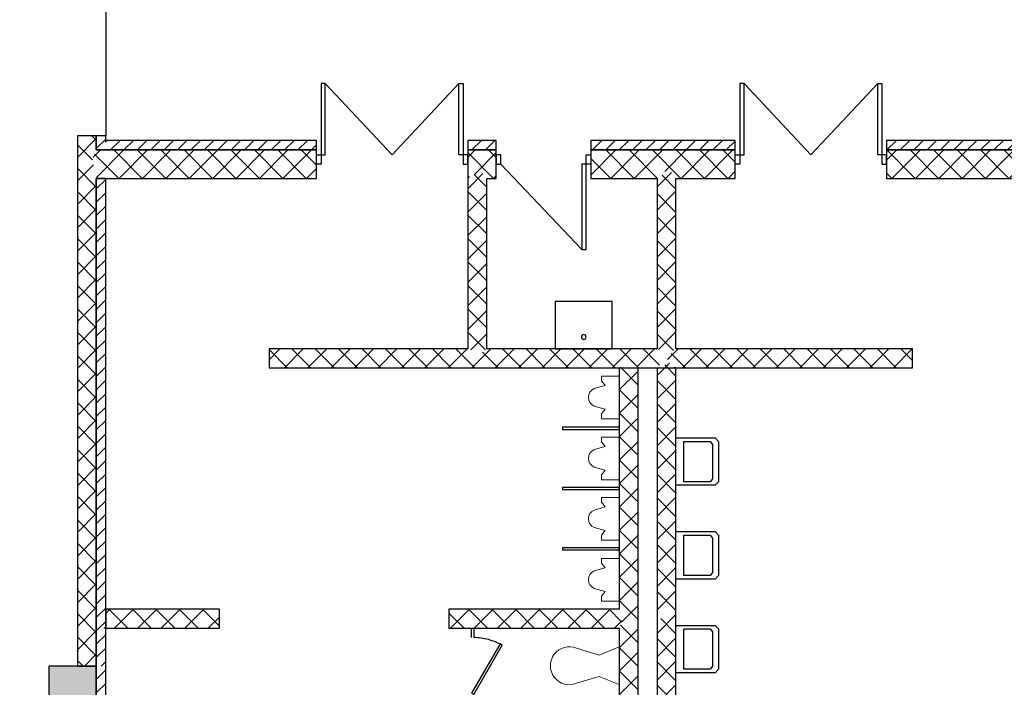
# Model space of a CAD drawing. Units: inches. Extents: x -428 to 11380, y 35389 to 43099.
# Drawn here: x 10672 to 11088, y 38396 to 38678 of the extents above; entities that cross this region are included whole.
import ezdxf

# ---------------------------------------------------------------- set-up
doc = ezdxf.new("R2010")
doc.units = ezdxf.units.IN
doc.header["$LTSCALE"] = 48
doc.linetypes.add('DGN Style 2', pattern=[209.84072, 125.904432, -83.936288])
doc.layers.get('0').update_dxf_attribs({"color": 4})
doc.layers.add('A-FLOR-FIXT', color=7, linetype='Continuous', lineweight=18)
doc.layers.add('Floorplan', color=7, linetype='Continuous')
pattern_1 = [(135, (-10704, -19108.486), (-4.9497475, -4.9497475), []), (225, (-10704, -19108.486), (4.9497475, -4.9497475), [])]
pattern_2 = [(405, (-10869, -19108.486), (-4.9497475, 4.9497475), []), (495, (-10869, -19108.486), (-4.9497475, -4.9497475), [])]
pattern_3 = [(45, (-10704, -19108.4863), (-2.82842712, 2.82842713), [])]
pattern_4 = [(405, (-10933, -19024.486), (-4.9497475, 4.9497475), []), (495, (-10933, -19024.486), (-4.9497475, -4.9497475), [])]
pattern_5 = [(45, (-10708, -18914.486), (-4.9497475, 4.9497475), []), (135, (-10708, -18914.486), (-4.9497475, -4.9497475), [])]

# ---------------------------------------------------------------- blocks, each defined once
blk = doc.blocks.new('GPUWPA')
at = {"layer": 'A-FLOR-FIXT', "lineweight": 18}
for p, q in [((-3.69, 11.09), (-5, 6.5)), ((3.69, 11.09), (5, 6.5)), ((-9, 8), (-7, 8)), ((-9, 0.5), (-9, 8)), ((-5, 6.5), (-7, 8)), ((5, 6.5), (7, 8)), ((9, 8), (7, 8)), ((9, 8), (9, 0.5)), ((-9, 0.5), (9, 0.5))]:
    blk.add_line(p, q, dxfattribs=at)
at = {"layer": 'A-FLOR-FIXT', "lineweight": 18, "extrusion": (0, 0, -1)}
blk.add_arc((0, 9.47), 4.03, 23.6859, 156.3122, dxfattribs=at)
blk = doc.blocks.new('GPTWPA')
at = {"layer": 'A-FLOR-FIXT', "lineweight": 18}
for p, q in [((-4.46, 8.98), (-7.37, 18.54)), ((4.54, 8.98), (7.45, 18.54)), ((-8, 0.5), (-4.46, 8.98)), ((8, 0.5), (4.54, 8.98)), ((-8, 0.5), (8, 0.5))]:
    blk.add_line(p, q, dxfattribs=at)
at = {"layer": 'A-FLOR-FIXT', "lineweight": 18, "extrusion": (0, 0, -1)}
blk.add_arc((-0.04, 21.58), 8.01, 337.6869, 202.3113, dxfattribs=at)
blk = doc.blocks.new('*U144')
at = {"color": 0, "linetype": 'ByBlock', "lineweight": -2}
blk.add_line((38, 4), (3.75, 40), dxfattribs=at)
at = {"color": 0, "linetype": 'ByBlock', "lineweight": -2, "flags": 128}
for points in [[(2, 4), (3.75, 4), (3.75, 40), (2, 40)], [(2, 0), (0, 0), (0, 4), (2, 4)], [(38, 0), (40, 0), (40, 4), (38, 4)]]:
    blk.add_lwpolyline(points, close=True, dxfattribs=at)
blk = doc.blocks.new('I_PLUMB_SINK_SERVICE_P')
at = {"color": 0, "linetype": 'ByBlock', "lineweight": -2, "flags": 128}
blk.add_lwpolyline([(0, 12), (20, 12), (20, -12), (0, -12)], close=True, dxfattribs=at)
at = {"color": 0, "linetype": 'ByBlock', "lineweight": -2}
blk.add_circle((5, 0), 1, dxfattribs=at)
blk = doc.blocks.new('*U146')
at = {"color": 0, "linetype": 'ByBlock', "lineweight": -2}
blk.add_blockref('I_PLUMB_SINK_SERVICE_P', (0, 0), dxfattribs=at)
blk = doc.blocks.new('*U147')
at = {"color": 0, "linetype": 'ByBlock', "lineweight": -2}
for q in [(3.75, 34), (60.25, 34)]:
    blk.add_line((32, 4), q, dxfattribs=at)
at = {"color": 0, "linetype": 'ByBlock', "lineweight": -2, "flags": 128}
for points in [[(2, 4), (3.75, 4), (3.75, 34), (2, 34)], [(62, 4), (60.25, 4), (60.25, 34), (62, 34)], [(2, 0), (0, 0), (0, 4), (2, 4)], [(62, 0), (64, 0), (64, 4), (62, 4)]]:
    blk.add_lwpolyline(points, close=True, dxfattribs=at)
blk = doc.blocks.new('*U148')
at = {"color": 0, "linetype": 'ByBlock', "lineweight": -2}
for q in [(3.75, 34), (60.25, 34)]:
    blk.add_line((32, 4), q, dxfattribs=at)
at = {"color": 0, "linetype": 'ByBlock', "lineweight": -2, "flags": 128}
for points in [[(2, 4), (3.75, 4), (3.75, 34), (2, 34)], [(62, 4), (60.25, 4), (60.25, 34), (62, 34)], [(2, 0), (0, 0), (0, 4), (2, 4)], [(62, 0), (64, 0), (64, 4), (62, 4)]]:
    blk.add_lwpolyline(points, close=True, dxfattribs=at)
blk = doc.blocks.new('I_PLUMB_LAV_WALL3_P')
at = {"color": 0, "linetype": 'ByBlock', "lineweight": -2, "flags": 128}
blk.add_lwpolyline([(16.5, 10), (0, 10), (0, -10), (16.5, -10), (18, -8.5), (18, 8.5)], close=True, dxfattribs=at)
blk.add_lwpolyline([(3.375, 8.5), (3.375, -8.5), (14.5, -8.5), (15.5, -7.25), (15.5, 7.25), (14.5, 8.5), (3.375, 8.5)], dxfattribs=at)
blk = doc.blocks.new('*U151')
at = {"color": 0, "linetype": 'ByBlock', "lineweight": -2}
blk.add_blockref('I_PLUMB_LAV_WALL3_P', (0, 0), dxfattribs=at)
blk = doc.blocks.new('*U152')
at = {"color": 0, "linetype": 'ByBlock', "lineweight": -2}
blk.add_blockref('I_PLUMB_LAV_WALL3_P', (0, 0), dxfattribs=at)

msp = doc.modelspace()

# ---------------------------------------------------------------- hatches: boundary and pattern name
at = {"layer": 'Floorplan'}
h = msp.add_hatch(dxfattribs=at)
h.set_pattern_fill('_U', color=256, style=0)
h.set_pattern_definition([(495, (-10704, -19339.486), (-4.9497475, -4.9497475), []), (585, (-10704, -19339.486), (4.9497475, -4.9497475), [])])
h.paths.add_polyline_path([(10704, 38610.5623295), (10702.3333333, 38618.5623295), (10696, 38622.5623295), (10696, 38404.5623295), (10704, 38404.5623295)], flags=16)
h.paths.add_polyline_path([(10696, 38718.5623295), (10702.3333333, 38714.5623295), (10704, 38718.5623295), (10704, 38853.5623295), (10696, 38853.5623295)], flags=16)
h.paths.add_polyline_path([(10704, 38706.5623295), (10702.3333333, 38714.5623295), (10696, 38718.5623295), (10696, 38704.5623295), (10704, 38704.5623295)], flags=16)
h.paths.add_polyline_path([(10704, 38628.5623295), (10696, 38628.5623295), (10696, 38622.5623295), (10702.3333333, 38618.5623295), (10704, 38622.5623295)], flags=16)
h = msp.add_hatch(dxfattribs=at)
h.set_pattern_fill('_U', color=256, style=0)
h.set_pattern_definition([(405, (-10704, -19339.4863), (-2.82842712, 2.82842713), [])])
h.paths.add_polyline_path([(10707, 38623.8956628), (10704, 38622.5623295), (10708, 38622.5623295)], flags=16)
h.paths.add_polyline_path([(10704, 38404.5623295), (10708, 38404.5623295), (10708, 38610.5623295), (10704, 38610.5623295)], flags=16)
h.paths.add_polyline_path([(10708, 38853.5623295), (10704, 38853.5623295), (10704, 38718.5623295), (10707, 38719.8956628), (10708, 38722.5623295)], flags=16)
h.paths.add_polyline_path([(10707, 38719.8956628), (10704, 38718.5623295), (10708, 38718.5623295)], flags=16)
h.paths.add_polyline_path([(10704, 38704.5623295), (10708, 38704.5623295), (10708, 38706.5623295), (10704, 38706.5623295)], flags=16)
h.paths.add_polyline_path([(10708, 38628.5623295), (10704, 38628.5623295), (10704, 38622.5623295), (10707, 38623.8956628), (10708, 38626.5623295)], flags=16)
at = {"layer": 'Floorplan', "true_color": 0x000000}
h = msp.add_hatch(color=18, dxfattribs=at)
h.dxf.hatch_style = 1
h.paths.add_polyline_path([(4813, 36844.5623295), (4793, 36844.5623295), (4793, 36824.5623295), (4813, 36824.5623295)])
h.paths.add_polyline_path([(4835, 36844.5623295), (4815, 36844.5623295), (4815, 36824.5623295), (4835, 36824.5623295)])
h.paths.add_polyline_path([(4813, 37444.5623295), (4793, 37444.5623295), (4793, 37424.5623295), (4813, 37424.5623295)])
h.paths.add_polyline_path([(4835, 37444.5623295), (4815, 37444.5623295), (4815, 37424.5623295), (4835, 37424.5623295)])
h.paths.add_polyline_path([(5304, 36844.5623295), (5284, 36844.5623295), (5284, 36824.5623295), (5304, 36824.5623295)])
h.paths.add_polyline_path([(5784, 36844.5623295), (5764, 36844.5623295), (5764, 36824.5623295), (5784, 36824.5623295)])
h.paths.add_polyline_path([(5544, 36714.5623295), (5524, 36714.5623295), (5524, 36694.5623295), (5544, 36694.5623295)])
h.paths.add_polyline_path([(5784, 36714.5623295), (5764, 36714.5623295), (5764, 36694.5623295), (5784, 36694.5623295)])
h.paths.add_polyline_path([(6024, 36714.5623295), (6004, 36714.5623295), (6004, 36694.5623295), (6024, 36694.5623295)])
h.paths.add_polyline_path([(6264, 36714.5623295), (6244, 36714.5623295), (6244, 36694.5623295), (6264, 36694.5623295)])
h.paths.add_polyline_path([(6264, 36844.5623295), (6244, 36844.5623295), (6244, 36824.5623295), (6264, 36824.5623295)])
h.paths.add_polyline_path([(6504, 36714.5623295), (6484, 36714.5623295), (6484, 36694.5623295), (6504, 36694.5623295)])
h.paths.add_polyline_path([(6744, 36844.5623295), (6724, 36844.5623295), (6724, 36824.5623295), (6744, 36824.5623295)])
h.paths.add_polyline_path([(6744, 36714.5623295), (6724, 36714.5623295), (6724, 36694.5623295), (6744, 36694.5623295)])
h.paths.add_polyline_path([(7224, 36844.5623295), (7212, 36844.5623295), (7204, 36844.5623295), (7204, 36824.5623295), (7212, 36824.5623295), (7224, 36824.5623295)])
h.paths.add_polyline_path([(8304, 36484.5623295), (8284, 36484.5623295), (8284, 36472.5623295), (8284, 36464.5623295), (8304, 36464.5623295), (8304, 36472.5623295)])
h.paths.add_polyline_path([(7704, 36484.5623295), (7692, 36484.5623295), (7684, 36484.5623295), (7684, 36464.5623295), (7704, 36464.5623295), (7704, 36472.5623295)])
h.paths.add_polyline_path([(8904, 36484.5623295), (8884, 36484.5623295), (8884, 36472.5623295), (8884, 36464.5623295), (8904, 36464.5623295), (8904, 36472.5623295)])
h.paths.add_polyline_path([(9504, 36472.5623295), (9504, 36484.5623295), (9484, 36484.5623295), (9484, 36472.5623295), (9484, 36464.5623295), (9504, 36464.5623295)])
h.paths.add_polyline_path([(9294, 36476.5623295), (9286, 36476.5623295), (9286, 36472.5623295), (9286.3357389, 36472.5623295), (9286.3357389, 36468.5623295), (9286, 36464.5623295), (9294, 36464.5623295), (9294, 36472.5623295)])
h.paths.add_polyline_path([(9190, 36472.5623295), (9188.0005205, 36472.5623295), (9188.0005205, 36468.5623295), (9190, 36468.5623295)])
h.paths.add_polyline_path([(9198, 36476.5623295), (9190, 36476.5623295), (9190, 36472.5623295), (9190.0005205, 36472.5623295), (9190.0005205, 36468.5623295), (9190, 36464.5623295), (9198, 36464.5623295)])
h.paths.add_polyline_path([(9101.6642611, 36472.5623295), (9102, 36476.5623295), (9094, 36476.5623295), (9094, 36472.5623295), (9094, 36464.5623295), (9094.9487959, 36464.5623295), (9102, 36464.5623295), (9102, 36468.5623295), (9101.6642611, 36468.5623295)])
h.paths.add_polyline_path([(9102, 36376.5623295), (9094, 36376.5623295), (9094, 36364.5623295), (9102, 36364.5623295)])
h.paths.add_polyline_path([(9198, 36376.5623295), (9190, 36376.5623295), (9190, 36364.5623295), (9198, 36364.5623295)])
h.paths.add_polyline_path([(9294, 36376.5623295), (9286, 36376.5623295), (9286, 36364.5623295), (9294, 36364.5623295)])
h.paths.add_polyline_path([(10104, 36484.5623295), (10084, 36484.5623295), (10084, 36472.5623295), (10084, 36464.5623295), (10104, 36464.5623295), (10104, 36472.5623295)])
h.paths.add_polyline_path([(10704, 36484.5623295), (10696, 36484.5623295), (10684, 36484.5623295), (10684, 36464.5623295), (10704, 36464.5623295)])
h.paths.add_polyline_path([(10704, 36964.5623295), (10696, 36964.5623295), (10684, 36964.5623295), (10684, 36944.5623295), (10696, 36944.5623295), (10704, 36944.5623295)])
h.paths.add_polyline_path([(10104, 36964.5623295), (10084, 36964.5623295), (10084, 36944.5623295), (10104, 36944.5623295)])
h.paths.add_polyline_path([(9504, 36964.5623295), (9484, 36964.5623295), (9484, 36944.5623295), (9504, 36944.5623295)])
h.paths.add_polyline_path([(8904, 36964.5623295), (8884, 36964.5623295), (8884, 36944.5623295), (8904, 36944.5623295)])
h.paths.add_polyline_path([(8304, 36964.5623295), (8284, 36964.5623295), (8284, 36944.5623295), (8304, 36944.5623295)])
h.paths.add_polyline_path([(10704, 37444.5623295), (10684, 37444.5623295), (10684, 37424.5623295), (10704, 37424.5623295)])
h.paths.add_polyline_path([(10104, 37444.5623295), (10084, 37444.5623295), (10084, 37424.5623295), (10104, 37424.5623295)])
h.paths.add_polyline_path([(9504, 37444.5623295), (9484, 37444.5623295), (9484, 37424.5623295), (9504, 37424.5623295)])
h.paths.add_polyline_path([(8904, 37444.5623295), (8884, 37444.5623295), (8884, 37424.5623295), (8904, 37424.5623295)])
h.paths.add_polyline_path([(8304, 37444.5623295), (8284, 37444.5623295), (8284, 37424.5623295), (8304, 37424.5623295)])
h.paths.add_polyline_path([(7704, 37444.5623295), (7692, 37444.5623295), (7684, 37444.5623295), (7684, 37434.3914571), (7684, 37424.5623295), (7692, 37424.5623295), (7704, 37424.5623295), (7704, 37434.3914571)])
h.paths.add_polyline_path([(7224, 37444.5623295), (7212, 37444.5623295), (7204, 37444.5623295), (7204, 37424.5623295), (7212, 37424.5623295), (7224, 37424.5623295)])
h.paths.add_polyline_path([(6744, 37444.5623295), (6724, 37444.5623295), (6724, 37424.5623295), (6744, 37424.5623295)])
h.paths.add_polyline_path([(6264, 37444.5623295), (6244, 37444.5623295), (6244, 37424.5623295), (6264, 37424.5623295)])
h.paths.add_polyline_path([(5784, 37444.5623295), (5764, 37444.5623295), (5764, 37424.5623295), (5784, 37424.5623295)])
h.paths.add_polyline_path([(5304, 37444.5623295), (5284, 37444.5623295), (5284, 37424.5623295), (5304, 37424.5623295)])
h.paths.add_polyline_path([(24, 38044.5623295), (16, 38044.5623295), (4, 38044.5623295), (4, 38024.5623295), (16, 38024.5623295), (24, 38024.5623295)])
h.paths.add_polyline_path([(504, 38044.5623295), (484, 38044.5623295), (484, 38024.5623295), (504, 38024.5623295)])
h.paths.add_polyline_path([(984, 38044.5623295), (964, 38044.5623295), (964, 38024.5623295), (984, 38024.5623295)])
h.paths.add_polyline_path([(1464, 38044.5623295), (1444, 38044.5623295), (1444, 38024.5623295), (1464, 38024.5623295)])
h.paths.add_polyline_path([(1944, 38044.5623295), (1924, 38044.5623295), (1924, 38024.5623295), (1944, 38024.5623295)])
h.paths.add_polyline_path([(2413, 38044.5623295), (2393, 38044.5623295), (2393, 38024.5623295), (2413, 38024.5623295)])
h.paths.add_polyline_path([(2435, 38044.5623295), (2415, 38044.5623295), (2415, 38024.5623295), (2435, 38024.5623295)])
h.paths.add_polyline_path([(2904, 38044.5623295), (2884, 38044.5623295), (2884, 38024.5623295), (2904, 38024.5623295)])
h.paths.add_polyline_path([(3384, 38044.5623295), (3364, 38044.5623295), (3364, 38024.5623295), (3384, 38024.5623295)])
h.paths.add_polyline_path([(3864, 38044.5623295), (3844, 38044.5623295), (3844, 38024.5623295), (3864, 38024.5623295)])
h.paths.add_polyline_path([(4344, 38044.5623295), (4324, 38044.5623295), (4324, 38024.5623295), (4344, 38024.5623295)])
h.paths.add_polyline_path([(4813, 38044.5623295), (4793, 38044.5623295), (4793, 38024.5623295), (4813, 38024.5623295)])
h.paths.add_polyline_path([(4835, 38044.5623295), (4815, 38044.5623295), (4815, 38024.5623295), (4835, 38024.5623295)])
h.paths.add_polyline_path([(5304, 38044.5623295), (5284, 38044.5623295), (5284, 38024.5623295), (5304, 38024.5623295)])
h.paths.add_polyline_path([(5784, 38044.5623295), (5764, 38044.5623295), (5764, 38024.5623295), (5784, 38024.5623295)])
h.paths.add_polyline_path([(6264, 38044.5623295), (6244, 38044.5623295), (6244, 38024.5623295), (6264, 38024.5623295)])
h.paths.add_polyline_path([(6744, 38044.5623295), (6724, 38044.5623295), (6724, 38024.5623295), (6744, 38024.5623295)])
h.paths.add_polyline_path([(7224, 38044.5623295), (7212, 38044.5623295), (7204, 38044.5623295), (7204, 38024.5623295), (7212, 38024.5623295), (7224, 38024.5623295)])
h.paths.add_polyline_path([(7704, 37924.5623295), (7692, 37924.5623295), (7684, 37924.5623295), (7684, 37904.5623295), (7692, 37904.5623295), (7704, 37904.5623295)])
h.paths.add_polyline_path([(8304, 37924.5623295), (8284, 37924.5623295), (8284, 37904.5623295), (8304, 37904.5623295)])
h.paths.add_polyline_path([(8904, 37924.5623295), (8884, 37924.5623295), (8884, 37904.5623295), (8904, 37904.5623295)])
h.paths.add_polyline_path([(9504, 37924.5623295), (9484, 37924.5623295), (9484, 37904.5623295), (9504, 37904.5623295)])
h.paths.add_polyline_path([(10104, 37924.5623295), (10084, 37924.5623295), (10084, 37904.5623295), (10104, 37904.5623295)])
h.paths.add_polyline_path([(10704, 37924.5623295), (10696, 37924.5623295), (10684, 37924.5623295), (10684, 37904.5623295), (10696, 37904.5623295), (10704, 37904.5623295)])
h.paths.add_polyline_path([(10704, 38404.5623295), (10696, 38404.5623295), (10684, 38404.5623295), (10684, 38384.5623295), (10696, 38384.5623295), (10704, 38384.5623295)])
h.paths.add_polyline_path([(10104, 38404.5623295), (10084, 38404.5623295), (10084, 38384.5623295), (10104, 38384.5623295)])
h.paths.add_polyline_path([(9504, 38404.5623295), (9484, 38404.5623295), (9484, 38384.5623295), (9504, 38384.5623295)])
h.paths.add_polyline_path([(8904, 38404.5623295), (8884, 38404.5623295), (8884, 38384.5623295), (8904, 38384.5623295)])
h.paths.add_polyline_path([(8304, 38404.5623295), (8284, 38404.5623295), (8284, 38384.5623295), (8304, 38384.5623295)])
h.paths.add_polyline_path([(7704, 38404.5623295), (7692, 38404.5623295), (7684, 38404.5623295), (7684, 38394.5623295), (7684, 38384.5623295), (7692, 38384.5623295), (7704, 38384.5623295), (7704, 38394.5623295)])
h.paths.add_polyline_path([(7224, 38644.5623295), (7212, 38644.5623295), (7204, 38644.5623295), (7204, 38624.5623295), (7212, 38624.5623295), (7224, 38624.5623295)])
h.paths.add_polyline_path([(6744, 38644.5623295), (6724, 38644.5623295), (6724, 38624.5623295), (6744, 38624.5623295)])
h.paths.add_polyline_path([(6264, 38644.5623295), (6244, 38644.5623295), (6244, 38624.5623295), (6264, 38624.5623295)])
h.paths.add_polyline_path([(5784, 38644.5623295), (5764, 38644.5623295), (5764, 38624.5623295), (5784, 38624.5623295)])
h.paths.add_polyline_path([(5304, 38644.5623295), (5284, 38644.5623295), (5284, 38624.5623295), (5304, 38624.5623295)])
h.paths.add_polyline_path([(4835, 38644.5623295), (4815, 38644.5623295), (4815, 38624.5623295), (4835, 38624.5623295)])
h.paths.add_polyline_path([(4813, 38644.5623295), (4793, 38644.5623295), (4793, 38624.5623295), (4813, 38624.5623295)])
h.paths.add_polyline_path([(4344, 38644.5623295), (4324, 38644.5623295), (4324, 38624.5623295), (4344, 38624.5623295)])
h.paths.add_polyline_path([(3864, 38644.5623295), (3844, 38644.5623295), (3844, 38624.5623295), (3864, 38624.5623295)])
h.paths.add_polyline_path([(3384, 38644.5623295), (3364, 38644.5623295), (3364, 38624.5623295), (3384, 38624.5623295)])
h.paths.add_polyline_path([(2904, 38644.5623295), (2884, 38644.5623295), (2884, 38624.5623295), (2904, 38624.5623295)])
at = {"layer": 'Floorplan'}
h = msp.add_hatch(dxfattribs=at)
h.set_pattern_fill('_U', color=256, style=0)
h.set_pattern_definition(pattern_1)
h.paths.add_polyline_path([(10941, 38622.5623295), (10943.6666667, 38613.8956628), (10949, 38610.5623295), (10974, 38610.5623295), (10974, 38622.5623295)], flags=16)
h.paths.add_polyline_path([(11038, 38622.5623295), (11038, 38610.5623295), (11134, 38610.5623295), (11137, 38618.5623295), (11134, 38622.5623295)], flags=16)
h.paths.add_polyline_path([(10704, 38622.5623295), (10702.3333333, 38618.5623295), (10704, 38610.5623295), (10797, 38610.5623295), (10797, 38622.5623295)], flags=16)
h.paths.add_polyline_path([(10861, 38622.5623295), (10861, 38610.5623295), (10866.3333333, 38613.8956628), (10869, 38622.5623295)], flags=16)
h.paths.add_polyline_path([(10869, 38622.5623295), (10866.3333333, 38613.8956628), (10869, 38610.5623295), (10873, 38610.5623295), (10873, 38622.5623295)], flags=16)
h.paths.add_polyline_path([(10913, 38622.5623295), (10913, 38610.5623295), (10941, 38610.5623295), (10943.6666667, 38613.8956628), (10941, 38622.5623295)], flags=16)
h = msp.add_hatch(dxfattribs=at)
h.set_pattern_fill('_U', color=256, style=0)
h.set_pattern_definition(pattern_1)
h.paths.add_polyline_path([(10941, 38622.5623295), (10943.6666667, 38613.8956628), (10949, 38610.5623295), (10974, 38610.5623295), (10974, 38622.5623295)], flags=16)
h.paths.add_polyline_path([(11038, 38622.5623295), (11038, 38610.5623295), (11134, 38610.5623295), (11137, 38618.5623295), (11134, 38622.5623295)], flags=16)
h.paths.add_polyline_path([(10704, 38622.5623295), (10702.3333333, 38618.5623295), (10704, 38610.5623295), (10797, 38610.5623295), (10797, 38622.5623295)], flags=16)
h.paths.add_polyline_path([(10861, 38622.5623295), (10861, 38610.5623295), (10866.3333333, 38613.8956628), (10869, 38622.5623295)], flags=16)
h.paths.add_polyline_path([(10869, 38622.5623295), (10866.3333333, 38613.8956628), (10869, 38610.5623295), (10873, 38610.5623295), (10873, 38622.5623295)], flags=16)
h.paths.add_polyline_path([(10913, 38622.5623295), (10913, 38610.5623295), (10941, 38610.5623295), (10943.6666667, 38613.8956628), (10941, 38622.5623295)], flags=16)
h = msp.add_hatch(dxfattribs=at)
h.set_pattern_fill('_U', color=256, style=0)
h.set_pattern_definition(pattern_1)
h.paths.add_polyline_path([(10941, 38622.5623295), (10943.6666667, 38613.8956628), (10949, 38610.5623295), (10974, 38610.5623295), (10974, 38622.5623295)], flags=16)
h.paths.add_polyline_path([(11038, 38622.5623295), (11038, 38610.5623295), (11134, 38610.5623295), (11137, 38618.5623295), (11134, 38622.5623295)], flags=16)
h.paths.add_polyline_path([(10704, 38622.5623295), (10702.3333333, 38618.5623295), (10704, 38610.5623295), (10797, 38610.5623295), (10797, 38622.5623295)], flags=16)
h.paths.add_polyline_path([(10861, 38622.5623295), (10861, 38610.5623295), (10866.3333333, 38613.8956628), (10869, 38622.5623295)], flags=16)
h.paths.add_polyline_path([(10869, 38622.5623295), (10866.3333333, 38613.8956628), (10869, 38610.5623295), (10873, 38610.5623295), (10873, 38622.5623295)], flags=16)
h.paths.add_polyline_path([(10913, 38622.5623295), (10913, 38610.5623295), (10941, 38610.5623295), (10943.6666667, 38613.8956628), (10941, 38622.5623295)], flags=16)
h = msp.add_hatch(dxfattribs=at)
h.set_pattern_fill('_U', color=256, style=0)
h.set_pattern_definition(pattern_3)
h.paths.add_polyline_path([(10941, 38626.5623295), (10941, 38622.5623295), (10974, 38622.5623295), (10974, 38626.5623295)], flags=16)
h.paths.add_polyline_path([(11134, 38626.1540378), (11131.8796836, 38626.1540378), (11131.8796836, 38626.5623295), (11038, 38626.5623295), (11038, 38622.5623295), (11134, 38622.5623295)])
h.paths.add_polyline_path([(11146.1531094, 38626.1540378), (11146, 38626.1540378), (11146, 38622.5623295), (11147, 38623.8956628)])
h.paths.add_polyline_path([(10708, 38626.5623295), (10707, 38623.8956628), (10708, 38622.5623295), (10797, 38622.5623295), (10797, 38626.5623295)], flags=16)
h.paths.add_polyline_path([(10861, 38626.5623295), (10861, 38622.5623295), (10869, 38622.5623295), (10869, 38626.5623295)], flags=16)
h.paths.add_polyline_path([(10869, 38626.5623295), (10869, 38622.5623295), (10873, 38622.5623295), (10873, 38626.5623295)], flags=16)
h.paths.add_polyline_path([(10913, 38626.5623295), (10913, 38622.5623295), (10941, 38622.5623295), (10941, 38626.5623295)], flags=16)
h = msp.add_hatch(dxfattribs=at)
h.set_pattern_fill('_U', color=256, style=0)
h.set_pattern_definition(pattern_3)
h.paths.add_polyline_path([(10941, 38626.5623295), (10941, 38622.5623295), (10974, 38622.5623295), (10974, 38626.5623295)], flags=16)
h.paths.add_polyline_path([(11038, 38626.5623295), (11038, 38622.5623295), (11134, 38622.5623295), (11134, 38626.5623295)], flags=16)
h.paths.add_polyline_path([(11146, 38622.5623295), (11147, 38623.8956628), (11146, 38626.5623295)], flags=16)
h.paths.add_polyline_path([(10708, 38626.5623295), (10707, 38623.8956628), (10708, 38622.5623295), (10797, 38622.5623295), (10797, 38626.5623295)], flags=16)
h.paths.add_polyline_path([(10861, 38626.5623295), (10861, 38622.5623295), (10869, 38622.5623295), (10869, 38626.5623295)], flags=16)
h.paths.add_polyline_path([(10869, 38626.5623295), (10869, 38622.5623295), (10873, 38622.5623295), (10873, 38626.5623295)], flags=16)
h.paths.add_polyline_path([(10913, 38626.5623295), (10913, 38622.5623295), (10941, 38622.5623295), (10941, 38626.5623295)], flags=16)
h = msp.add_hatch(dxfattribs=at)
h.set_pattern_fill('_U', color=256, style=0)
h.set_pattern_definition(pattern_3)
h.paths.add_polyline_path([(10941, 38626.5623295), (10941, 38622.5623295), (10974, 38622.5623295), (10974, 38626.5623295)], flags=16)
h.paths.add_polyline_path([(11134, 38626.1540378), (11131.8796836, 38626.1540378), (11131.8796836, 38626.5623295), (11038, 38626.5623295), (11038, 38622.5623295), (11134, 38622.5623295)])
h.paths.add_polyline_path([(11146.1531094, 38626.1540378), (11146, 38626.1540378), (11146, 38622.5623295), (11147, 38623.8956628)])
h.paths.add_polyline_path([(10708, 38626.5623295), (10707, 38623.8956628), (10708, 38622.5623295), (10797, 38622.5623295), (10797, 38626.5623295)], flags=16)
h.paths.add_polyline_path([(10861, 38626.5623295), (10861, 38622.5623295), (10869, 38622.5623295), (10869, 38626.5623295)], flags=16)
h.paths.add_polyline_path([(10869, 38626.5623295), (10869, 38622.5623295), (10873, 38622.5623295), (10873, 38626.5623295)], flags=16)
h.paths.add_polyline_path([(10913, 38626.5623295), (10913, 38622.5623295), (10941, 38622.5623295), (10941, 38626.5623295)], flags=16)
h = msp.add_hatch(dxfattribs=at)
h.set_pattern_fill('_U', color=256, style=0)
h.set_pattern_definition(pattern_2)
h.paths.add_polyline_path([(10869, 38610.5623295), (10866.3333333, 38613.8956628), (10861, 38610.5623295), (10861, 38538.5623295), (10866.3333333, 38536.5623295), (10869, 38538.5623295)], flags=16)
h = msp.add_hatch(dxfattribs=at)
h.set_pattern_fill('_U', color=256, style=0)
h.set_pattern_definition(pattern_2)
h.paths.add_polyline_path([(10949, 38610.5623295), (10946.3333333, 38613.8956628), (10941, 38610.5623295), (10941, 38538.5623295), (10946.3333333, 38536.5623295), (10949, 38538.5623295)], flags=16)
h = msp.add_hatch(dxfattribs=at)
h.set_pattern_fill('_U', color=256, style=0)
h.set_pattern_definition([(45, (-10777, -19024.486), (-4.9497475, 4.9497475), []), (135, (-10777, -19024.486), (-4.9497475, -4.9497475), [])])
h.paths.add_polyline_path([(10933, 38538.5623295), (10930.3333333, 38532.5623295), (10933, 38530.5623295), (10941, 38530.5623295), (10945, 38534.5623295), (10941, 38538.5623295)], flags=16)
h.paths.add_polyline_path([(10949, 38538.5623295), (10945, 38534.5623295), (10949, 38530.5623295), (11049, 38530.5623295), (11049, 38538.5623295)], flags=16)
h.paths.add_polyline_path([(10777, 38538.5623295), (10777, 38530.5623295), (10869, 38530.5623295), (10866.3333333, 38536.5623295), (10861, 38538.5623295)], flags=16)
h.paths.add_polyline_path([(10869, 38538.5623295), (10866.3333333, 38536.5623295), (10869, 38530.5623295), (10925, 38530.5623295), (10930.3333333, 38532.5623295), (10933, 38538.5623295)], flags=16)
h = msp.add_hatch(dxfattribs=at)
h.set_pattern_fill('_U', color=256, style=0)
h.set_pattern_definition(pattern_4)
h.paths.add_polyline_path([(10933, 38530.5623295), (10930.3333333, 38532.5623295), (10925, 38530.5623295), (10925, 38428.5623295), (10927, 38425.8956628), (10933, 38428.5623295)], flags=16)
h.paths.add_polyline_path([(10933, 38428.5623295), (10927, 38425.8956628), (10925, 38420.5623295), (10925, 38138.5623295), (10930.3333333, 38135.2289962), (10933, 38138.5623295)], flags=16)
h = msp.add_hatch(dxfattribs=at)
h.set_pattern_fill('_U', color=256, style=0)
h.set_pattern_definition(pattern_4)
h.paths.add_polyline_path([(10949, 38530.5623295), (10946.3333333, 38532.5623295), (10941, 38530.5623295), (10941, 38428.5623295), (10943, 38425.8956628), (10949, 38428.5623295)], flags=16)
h.paths.add_polyline_path([(10949, 38428.5623295), (10943, 38425.8956628), (10941, 38420.5623295), (10941, 38138.5623295), (10946.3333333, 38135.2289962), (10949, 38138.5623295)], flags=16)
h = msp.add_hatch(dxfattribs=at)
h.set_pattern_fill('_U', color=256, style=0)
h.set_pattern_definition(pattern_5)
h.paths.add_polyline_path([(10708, 38428.5623295), (10708, 38420.5623295), (10756, 38420.5623295), (10756, 38428.5623295)], flags=16)
h = msp.add_hatch(dxfattribs=at)
h.set_pattern_fill('_U', color=256, style=0)
h.set_pattern_definition(pattern_5)
h.paths.add_polyline_path([(10708, 38428.5623295), (10708, 38420.5623295), (10756, 38420.5623295), (10756, 38428.5623295)], flags=16)
h = msp.add_hatch(dxfattribs=at)
h.set_pattern_fill('_U', color=256, style=0)
h.set_pattern_definition([(45, (-10853, -18914.486), (-4.9497475, 4.9497475), []), (135, (-10853, -18914.486), (-4.9497475, -4.9497475), [])])
h.paths.add_polyline_path([(10853, 38428.5623295), (10853, 38420.5623295), (10925, 38420.5623295), (10927, 38425.8956628), (10925, 38428.5623295)], flags=16)
h = msp.add_hatch(dxfattribs=at)
h.set_pattern_fill('_U', color=256, style=0)
h.set_pattern_definition([(405, (-10704, -18890.4863), (-2.82842712, 2.82842713), [])])
h.paths.add_polyline_path([(10708, 38404.5623295), (10704, 38404.5623295), (10704, 38384.5623295), (10708, 38384.5623295)], flags=16)

# ---------------------------------------------------------------- linework, layer by layer
for p, q in [((10708, 38704.5623295), (10708, 38628.5623295)), ((10708, 38704.5623295), (10708, 38628.5623295)), ((10708, 38628.5623295), (10696, 38628.5623295)), ((10696, 38628.5623295), (10696, 38404.5623295)), ((10708, 38628.5623295), (10696, 38628.5623295)), ((10708, 38628.5623295), (10696, 38628.5623295)), ((10704, 38622.5623295), (10704, 38628.5623295)), ((10704, 38628.5623295), (10704, 38622.5623295)), ((10704, 38622.5623295), (10704, 38628.5623295)), ((10704, 38622.5623295), (10704, 38628.5623295)), ((10704, 38628.5623295), (10704, 38622.5623295)), ((10708, 38626.5623295), (10708, 38628.5623295)), ((10708, 38626.5623295), (10708, 38628.5623295)), ((10708, 38626.5623295), (10708, 38628.5623295)), ((10708, 38622.5623295), (10704, 38622.5623295)), ((10704, 38622.5623295), (10708, 38622.5623295)), ((10708, 38622.5623295), (10704, 38622.5623295)), ((10708, 38622.5623295), (10704, 38622.5623295)), ((10704, 38622.5623295), (10708, 38622.5623295)), ((10797, 38626.5623295), (10708, 38626.5623295)), ((10797, 38626.5623295), (10708, 38626.5623295)), ((10797, 38626.5623295), (10708, 38626.5623295)), ((10797, 38622.5623295), (10708, 38622.5623295)), ((10708, 38622.5623295), (10797, 38622.5623295)), ((10797, 38622.5623295), (10708, 38622.5623295)), ((10797, 38622.5623295), (10708, 38622.5623295)), ((10708, 38622.5623295), (10797, 38622.5623295)), ((10797, 38610.5623295), (10797, 38626.5623295)), ((10797, 38610.5623295), (10797, 38626.5623295)), ((10797, 38610.5623295), (10797, 38626.5623295)), ((10873, 38626.5623295), (10861, 38626.5623295)), ((10861, 38626.5623295), (10861, 38610.5623295)), ((10873, 38626.5623295), (10861, 38626.5623295)), ((10861, 38626.5623295), (10861, 38610.5623295)), ((10873, 38626.5623295), (10861, 38626.5623295)), ((10861, 38626.5623295), (10861, 38610.5623295)), ((10869, 38622.5623295), (10861, 38622.5623295)), ((10861, 38622.5623295), (10869, 38622.5623295)), ((10869, 38622.5623295), (10861, 38622.5623295)), ((10869, 38622.5623295), (10861, 38622.5623295)), ((10861, 38622.5623295), (10869, 38622.5623295)), ((10873, 38622.5623295), (10869, 38622.5623295)), ((10869, 38622.5623295), (10873, 38622.5623295)), ((10873, 38622.5623295), (10869, 38622.5623295)), ((10873, 38622.5623295), (10869, 38622.5623295)), ((10869, 38622.5623295), (10873, 38622.5623295)), ((10873, 38610.5623295), (10873, 38626.5623295)), ((10873, 38610.5623295), (10873, 38626.5623295)), ((10873, 38610.5623295), (10873, 38626.5623295)), ((10974, 38626.5623295), (10913, 38626.5623295)), ((10913, 38626.5623295), (10913, 38610.5623295)), ((10974, 38626.5623295), (10913, 38626.5623295)), ((10913, 38626.5623295), (10913, 38610.5623295)), ((10974, 38626.5623295), (10913, 38626.5623295)), ((10913, 38626.5623295), (10913, 38610.5623295)), ((10941, 38622.5623295), (10913, 38622.5623295)), ((10913, 38622.5623295), (10941, 38622.5623295)), ((10941, 38622.5623295), (10913, 38622.5623295)), ((10941, 38622.5623295), (10913, 38622.5623295)), ((10913, 38622.5623295), (10941, 38622.5623295)), ((10974, 38622.5623295), (10941, 38622.5623295)), ((10941, 38622.5623295), (10974, 38622.5623295)), ((10974, 38622.5623295), (10941, 38622.5623295)), ((10974, 38622.5623295), (10941, 38622.5623295)), ((10941, 38622.5623295), (10974, 38622.5623295)), ((10974, 38610.5623295), (10974, 38626.5623295)), ((10974, 38610.5623295), (10974, 38626.5623295)), ((10974, 38610.5623295), (10974, 38626.5623295)), ((11038, 38626.5623295), (11038, 38610.5623295)), ((11150, 38626.5623295), (11038, 38626.5623295)), ((11134, 38626.5623295), (11038, 38626.5623295)), ((11038, 38626.5623295), (11038, 38610.5623295)), ((11038, 38626.5623295), (11038, 38610.5623295)), ((11150, 38626.5623295), (11038, 38626.5623295)), ((11146, 38622.5623295), (11038, 38622.5623295)), ((11038, 38622.5623295), (11134, 38622.5623295)), ((11134, 38622.5623295), (11038, 38622.5623295)), ((11146, 38622.5623295), (11038, 38622.5623295)), ((11038, 38622.5623295), (11134, 38622.5623295)), ((10704, 38610.5623295), (10708, 38610.5623295)), ((10704, 38404.5623295), (10704, 38610.5623295)), ((10708, 38610.5623295), (10704, 38610.5623295)), ((10704, 38610.5623295), (10704, 38404.5623295)), ((10704, 38610.5623295), (10708, 38610.5623295)), ((10704, 38610.5623295), (10708, 38610.5623295)), ((10708, 38610.5623295), (10704, 38610.5623295)), ((10708, 38610.5623295), (10797, 38610.5623295)), ((10708, 38404.5623295), (10708, 38610.5623295)), ((10708, 38610.5623295), (10797, 38610.5623295)), ((10708, 38610.5623295), (10797, 38610.5623295)), ((10861, 38610.5623295), (10861, 38538.5623295)), ((10869, 38610.5623295), (10873, 38610.5623295)), ((10869, 38538.5623295), (10869, 38610.5623295)), ((10869, 38610.5623295), (10873, 38610.5623295)), ((10869, 38610.5623295), (10873, 38610.5623295)), ((10913, 38610.5623295), (10941, 38610.5623295)), ((10913, 38610.5623295), (10941, 38610.5623295)), ((10913, 38610.5623295), (10941, 38610.5623295)), ((10941, 38610.5623295), (10941, 38538.5623295)), ((10949, 38610.5623295), (10974, 38610.5623295)), ((10949, 38538.5623295), (10949, 38610.5623295)), ((10949, 38610.5623295), (10974, 38610.5623295)), ((10949, 38610.5623295), (10974, 38610.5623295)), ((11038, 38610.5623295), (11134, 38610.5623295)), ((11038, 38610.5623295), (11134, 38610.5623295)), ((11038, 38610.5623295), (11134, 38610.5623295)), ((10777, 38538.5623295), (10777, 38530.5623295)), ((10861, 38538.5623295), (10777, 38538.5623295)), ((10933, 38538.5623295), (10869, 38538.5623295)), ((10933, 38538.5623295), (10869, 38538.5623295)), ((10933, 38538.5623295), (10869, 38538.5623295)), ((10941, 38538.5623295), (10933, 38538.5623295)), ((10941, 38538.5623295), (10933, 38538.5623295)), ((10941, 38538.5623295), (10933, 38538.5623295)), ((11049, 38538.5623295), (10949, 38538.5623295)), ((11049, 38538.5623295), (10949, 38538.5623295)), ((11049, 38538.5623295), (10949, 38538.5623295)), ((11049, 38530.5623295), (11049, 38538.5623295)), ((11049, 38530.5623295), (11049, 38538.5623295)), ((11049, 38530.5623295), (11049, 38538.5623295)), ((10777, 38530.5623295), (11049, 38530.5623295)), ((10869, 38530.5623295), (10925, 38530.5623295)), ((10925, 38530.5623295), (10925, 38428.5623295)), ((10933, 38530.5623295), (10941, 38530.5623295)), ((10933, 38428.5623295), (10933, 38530.5623295)), ((10941, 38530.5623295), (10941, 38332.5623295)), ((10949, 38530.5623295), (10948.2324669, 38530.5614988)), ((10949, 38530.5623295), (10980.3949187, 38530.5623295)), ((10949, 38530.5623295), (11049, 38530.5623295)), ((10949, 38332.5623295), (10949, 38530.5623295)), ((10949, 38494.5623295), (10949, 38514.5623295)), ((10925, 38505.0623295), (10925, 38506.0623295)), ((10901, 38505.5623295), (10925, 38505.5623295)), ((10901, 38505.5623295), (10901, 38504.5623295)), ((10901, 38504.5623295), (10925, 38504.5623295)), ((10949, 38435.8859131), (10949, 38494.5623295)), ((10949, 38435.8859131), (10949, 38494.5623295)), ((10925, 38480.0623295), (10901, 38480.0623295)), ((10901, 38480.0623295), (10901, 38479.0623295)), ((10925, 38479.0623295), (10901, 38479.0623295)), ((10925, 38479.0623295), (10925, 38480.0623295)), ((10925, 38479.0623295), (10925, 38480.0623295)), ((10925, 38479.0623295), (10925, 38480.0623295)), ((10925, 38454.5623295), (10901, 38454.5623295)), ((10901, 38454.5623295), (10901, 38453.5623295)), ((10925, 38453.5623295), (10901, 38453.5623295)), ((10925, 38453.0623295), (10925, 38454.0623295)), ((10708, 38428.5623295), (10708, 38420.5623295)), ((10708, 38428.5623295), (10708, 38420.5623295)), ((10756, 38428.5623295), (10708, 38428.5623295)), ((10708, 38428.5623295), (10708, 38420.5623295)), ((10756, 38420.5623295), (10756, 38428.5623295)), ((10853, 38428.5623295), (10853, 38420.5623295)), ((10925, 38428.5623295), (10853, 38428.5623295)), ((10933, 38138.5623295), (10933, 38428.5623295)), ((10708, 38420.5623295), (10707.2324669, 38420.5614988)), ((10708, 38420.5623295), (10756, 38420.5623295)), ((10853, 38420.5623295), (10925, 38420.5623295)), ((10862.5, 38420.5623295), (10862.5, 38416.6456628)), ((10863.5, 38420.5623295), (10863.5, 38416.6456628)), ((10925, 38420.5623295), (10925, 38138.5623295)), ((10684, 38404.5623295), (10684, 38384.5623295)), ((10696, 38404.5623295), (10684, 38404.5623295)), ((10696, 38404.5623295), (10704, 38404.5623295)), ((10704, 38404.5623295), (10696, 38404.5623295)), ((10704, 38384.5623295), (10704, 38404.5623295)), ((10704, 38404.5623295), (10704, 38384.5623295)), ((10708, 38384.5623295), (10708, 38404.5623295))]:
    msp.add_line(p, q, dxfattribs=at)
at = {"layer": 'Floorplan', "flags": 128}
msp.add_lwpolyline([(10874.6339746, 38413.9302725), (10862.6339746, 38393.1456628), (10863.5, 38392.6456628), (10875.5, 38413.4302725)], close=True, dxfattribs=at)
at = {"layer": 'Floorplan', "linetype": 'DGN Style 2'}
msp.add_arc((10863, 38390.7796374), 25.8708575, 61.107411049, 88.892588951, dxfattribs=at)

# ---------------------------------------------------------------- block references
at = {"layer": 'Floorplan', "yscale": -1}
for name, p, rotation in [('*U148', (10861, 38616.5623295), 180), ('*U147', (11038, 38616.5623295), 180), ('*U146', (10910, 38538.5623295), 89.99999999999999)]:
    msp.add_blockref(name, p, dxfattribs=dict(at, rotation=rotation))
at = {"layer": 'Floorplan', "rotation": 180}
msp.add_blockref('*U144', (10913, 38620.5623295), dxfattribs=at)
msp.add_blockref('*U144', (10913, 38620.5623295), dxfattribs=at)
msp.add_blockref('*U144', (10913, 38620.5623295), dxfattribs=at)
at = {"layer": 'Floorplan', "lineweight": 18, "rotation": 89.99999999999999}
for p in [(10925.5, 38518.0623295), (10925.5, 38492.3123295), (10925.5, 38466.8123295), (10925.5, 38441.0623295)]:
    msp.add_blockref('GPUWPA', p, dxfattribs=at)
at = {"layer": 'Floorplan', "yscale": -1}
for name, p in [('*U151', (10949, 38490.9623295)), ('*U151', (10949, 38490.9623295)), ('*U151', (10949, 38490.9623295)), ('*U151', (10949, 38451.3623295)), ('*U151', (10949, 38451.3623295)), ('*U152', (10949, 38411.7623295))]:
    msp.add_blockref(name, p, dxfattribs=at)
at = {"layer": 'Floorplan', "lineweight": 18, "extrusion": (0, 0, -1), "rotation": 270}
msp.add_blockref('GPTWPA', (-10925.5, 38404.7706628), dxfattribs=at)

doc.saveas('drawing.dxf')
